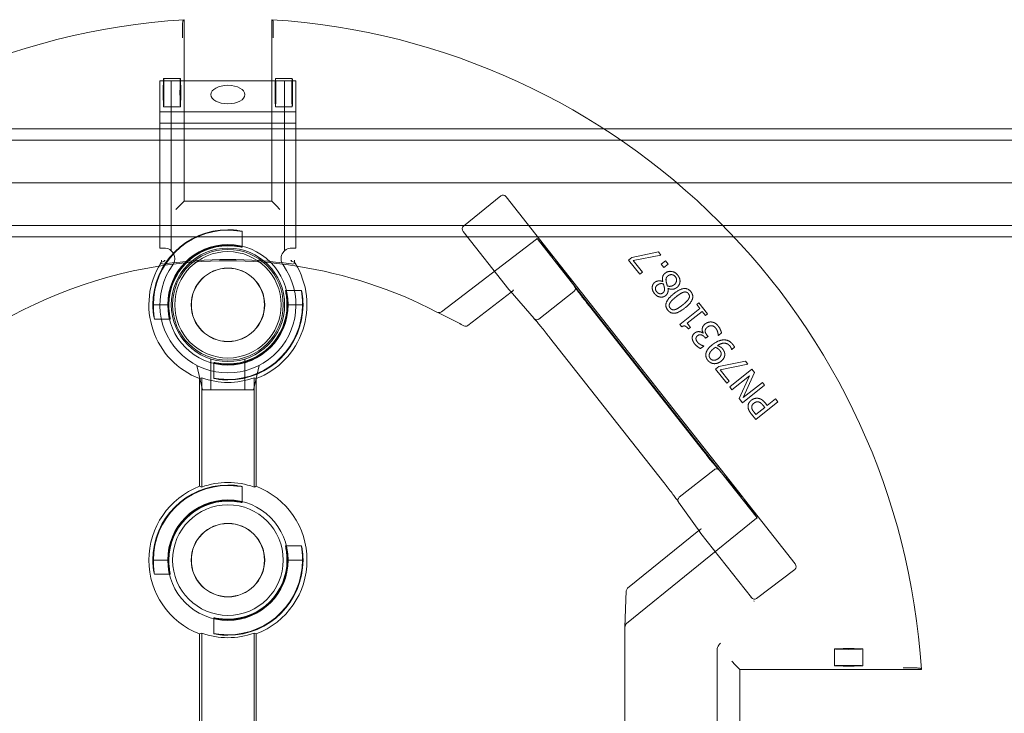
# Model space of a CAD drawing. Units: millimetres. Extents: x 515.8 to 523.8, y 0 to 10.
# Drawn here: x 517.6 to 517.9, y 4.5 to 4.7 of the extents above; entities that cross this region are included whole.
import ezdxf

# ---------------------------------------------------------------- set-up
doc = ezdxf.new("R2010")
doc.units = ezdxf.units.MM
for name, pattern in [('ACISOTGL', [3, 2, -1]), ('HIDDEN', [9.525, 6.35, -3.175]), ('PHANTOM', [2.5, 1.25, -0.25, 0.25, -0.25, 0.25, -0.25])]:
    doc.linetypes.add(name, pattern=pattern)
for name, color, linetype, lineweight in [('2', 2, 'Continuous', 9), ('3', 3, 'HIDDEN', 0), ('6', 6, 'PHANTOM', 13)]:
    doc.layers.add(name, color=color, linetype=linetype, lineweight=lineweight)
doc.layers.add('4', color=4, linetype='Continuous')

# ---------------------------------------------------------------- blocks, each defined once
blk = doc.blocks.new('A$C665B4A51')
at = {"layer": '2'}
for p, q in [((-1.2, 1.125), (-1.2, 1.2)), ((-1.2, 1.2), (1.75, 1.2)), ((-1, -1.2), (-1, 1.2)), ((1, -1.2), (1, 1.2)), ((1.2, -1.2), (1.2, 1.2)), ((1.75, -1.2), (1.75, 1.2)), ((-3.267, 0.55), (-3.7, 0.45)), ((-3.7, 0.45), (-3.7, -0.45)), ((-3.267, -0.55), (-3.7, -0.45)), ((-1.2, -1.2), (-1.2, -1.125)), ((-1.2, -1.2), (1.75, -1.2))]:
    blk.add_line(p, q, dxfattribs=at)
blk.add_circle((-2.2, 0), 1, dxfattribs=at)
for centre, radius, start, end in [((-2.2, 0), 1.2, 54.1556, 305.8444), ((-1.388, 1.125), 0.188, 234.1556, 0), ((-1.388, -1.125), 0.188, 0, 125.8444)]:
    blk.add_arc(centre, radius, start, end, dxfattribs=at)
blk.add_ellipse((1.506, 0), major_axis=(0, -0.3), ratio=0.543251, dxfattribs=at)
at = {"layer": '3'}
for p, q in [((-1.247, 1), (1.75, 1)), ((-3.154, 0.3), (-3.7, 0.3)), ((-3.154, -0.3), (-3.7, -0.3)), ((-1.247, -1), (1.75, -1))]:
    blk.add_line(p, q, dxfattribs=at)
blk = doc.blocks.new('A$C2c4462a4')
at = {"layer": '6', "linetype": 'ByBlock', "lineweight": 13}
for p, q in [((-0.799, 4.938), (-0.799, 4.812)), ((-0.774, 1.826), (-0.774, 5.026)), ((0.774, 5.026), (0.774, 1.826)), ((0.799, 4.812), (0.799, 4.938)), ((4.812, 1.922), (4.152, 1.387)), ((-0.855, 1.745), (-0.917, 1.683)), ((-0.774, 1.826), (-0.855, 1.745)), ((0.774, 1.826), (-0.774, 1.826)), ((0.774, 1.826), (0.855, 1.745)), ((0.855, 1.745), (0.917, 1.683)), ((4.905, 1.905), (10.001, -4.567)), ((4.954, 0.27), (4.149, 1.293)), ((7.589, 0.932), (7.122, 0.837)), ((7.146, 0.78), (7.634, 0.877)), ((7.634, 0.877), (7.589, 0.932)), ((5.75, 0.831), (9.071, -3.386)), ((6.114, 0.32), (5.752, 0.829)), ((7.122, 0.837), (7.064, 0.79)), ((7.064, 0.79), (7.261, 0.542)), ((7.307, 0.578), (7.146, 0.78)), ((7.713, 0.777), (7.638, 0.717)), ((7.638, 0.717), (7.688, 0.655)), ((7.688, 0.655), (7.763, 0.714)), ((7.763, 0.714), (7.713, 0.777)), ((7.261, 0.542), (7.307, 0.578)), ((8.728, -2.991), (6.054, 0.405)), ((7.667, 0.411), (7.665, 0.41)), ((4.228, -0.365), (4.994, 0.221)), ((4.975, 0.244), (5.398, -0.243)), ((7.758, 0.289), (7.76, 0.29)), ((-1.324, 0), (-1.315, 0)), ((-1.05, 0), (-1.041, 0)), ((1.05, 0), (1.041, 0)), ((1.324, 0), (1.315, 0)), ((8.305, 0.034), (8.265, 0.003)), ((8.265, 0.003), (8.321, -0.067)), ((8.457, -0.156), (8.305, 0.034)), ((8.385, -2.58), (6.373, -0.024)), ((8.321, -0.067), (7.968, -0.348)), ((8.099, -0.326), (8.361, -0.117)), ((8.361, -0.117), (8.417, -0.188)), ((8.417, -0.188), (8.457, -0.156)), ((8.155, -0.397), (8.099, -0.326)), ((7.968, -0.348), (8.001, -0.388)), ((8.12, -0.426), (8.155, -0.397)), ((8.379, -0.496), (8.375, -0.499)), ((8.647, -0.54), (8.702, -0.496)), ((5.672, -0.576), (7.685, -3.132)), ((8.407, -0.573), (8.421, -0.59)), ((8.421, -0.59), (8.464, -0.556)), ((8.464, -0.556), (8.446, -0.533)), ((8.644, -0.537), (8.647, -0.54)), ((8.334, -0.772), (8.39, -0.728)), ((8.39, -0.728), (8.387, -0.725)), ((8.881, -0.787), (8.883, -0.789)), ((8.883, -0.789), (8.933, -0.749)), ((9.123, -0.991), (8.655, -1.087)), ((9.167, -1.047), (9.123, -0.991)), ((8.655, -1.087), (8.597, -1.133)), ((8.597, -1.133), (8.794, -1.381)), ((8.68, -1.143), (9.167, -1.047)), ((8.84, -1.345), (8.68, -1.143)), ((9.238, -1.135), (8.847, -1.447)), ((9.085, -1.635), (9.284, -1.194)), ((9.284, -1.194), (9.238, -1.135)), ((-0.5, -3.199), (-0.5, -1.301)), ((-0.461, -3.212), (-0.461, -1.288)), ((0.461, -1.288), (0.461, -3.212)), ((0.5, -1.301), (0.5, -3.199)), ((8.794, -1.381), (8.84, -1.345)), ((8.885, -1.496), (9.195, -1.249)), ((9.195, -1.249), (9.011, -1.653)), ((9.422, -1.367), (9.085, -1.635)), ((9.461, -1.415), (9.422, -1.367)), ((8.847, -1.447), (8.885, -1.496)), ((9.07, -1.727), (9.461, -1.415)), ((9.011, -1.653), (9.07, -1.727)), ((9.306, -2.023), (9.697, -1.712)), ((9.51, -1.776), (9.475, -1.732)), ((9.656, -1.66), (9.51, -1.776)), ((9.697, -1.712), (9.656, -1.66)), ((9.31, -1.936), (9.275, -1.892)), ((9.466, -1.811), (9.31, -1.936)), ((9.437, -1.776), (9.466, -1.811)), ((9.228, -1.925), (9.306, -2.023)), ((9.069, -3.384), (8.66, -2.913)), ((7.943, -3.477), (8.318, -4.002)), ((8.301, -3.978), (7.046, -4.995)), ((9.228, -5.158), (8.338, -4.028)), ((-1.324, -4.5), (-1.315, -4.5)), ((-1.05, -4.5), (-1.041, -4.5)), ((1.05, -4.5), (1.041, -4.5)), ((1.324, -4.5), (1.315, -4.5)), ((9.321, -5.177), (9.997, -4.663)), ((7.023, -5.041), (7, -5.681)), ((9.28, -5.228), (9.27, -5.216)), ((9.27, -5.216), (9.28, -5.228)), ((9.28, -5.228), (9.28, -5.228)), ((7, -10.987), (7, -5.684)), ((-0.5, -8.599), (-0.5, -5.801)), ((-0.461, -8.612), (-0.461, -5.788)), ((0.461, -5.788), (0.461, -8.612)), ((0.5, -5.801), (0.5, -8.599)), ((8.625, -8.329), (8.625, -6.071)), ((8.945, -6.345), (8.883, -6.283)), ((9.026, -6.426), (8.945, -6.345)), ((12.138, -6.401), (12.012, -6.401)), ((9.026, -6.426), (12.226, -6.426)), ((9.026, -7.974), (9.026, -6.426))]:
    blk.add_line(p, q, dxfattribs=at)
at = {"layer": '6', "linetype": 'ByBlock', "lineweight": 13, "ltscale": 0.280792}
for p, q in [((-1.134, 3.992), (-0.839, 3.992)), ((0.839, 3.992), (1.134, 3.992)), ((-1.134, 3.492), (-0.839, 3.492)), ((0.839, 3.492), (1.134, 3.492))]:
    blk.add_line(p, q, dxfattribs=at)
at = {"layer": '6', "linetype": 'ByBlock', "lineweight": 13, "ltscale": 0.267084}
for p, q in [((0.25, 1.296), (0.25, 1.015)), ((1.015, 0.25), (1.296, 0.25)), ((-1.296, -0.25), (-1.015, -0.25)), ((-0.25, -1.015), (-0.25, -1.296)), ((0.25, -3.204), (0.25, -3.485)), ((1.015, -4.25), (1.296, -4.25)), ((-1.296, -4.75), (-1.015, -4.75)), ((-0.25, -5.515), (-0.25, -5.796))]:
    blk.add_line(p, q, dxfattribs=at)
at = {"layer": '6', "linetype": 'ByBlock', "lineweight": 13, "ltscale": 1.022659}
blk.add_line((5.442, 1.16), (3.763, -0.124), dxfattribs=at)
at = {"layer": '6', "linetype": 'ByBlock', "lineweight": 13, "ltscale": 1.176733}
blk.add_line((6.054, 0.405), (5.452, 1.17), dxfattribs=at)
at = {"layer": '6', "linetype": 'ByBlock', "lineweight": 13, "ltscale": 0.028248}
for p, q in [((4.994, 0.221), (5.018, 0.24)), ((8.324, -3.959), (8.301, -3.978))]:
    blk.add_line(p, q, dxfattribs=at)
at = {"layer": '6', "linetype": 'ByBlock', "lineweight": 13, "ltscale": 0.951149}
blk.add_line((6.1, 0.236), (5.482, -0.25), dxfattribs=at)
at = {"layer": '6', "linetype": 'ByBlock', "lineweight": 13, "ltscale": 0.252649}
for p, q in [((-1.315, 0), (-1.05, 0)), ((1.315, 0), (1.05, 0)), ((-1.315, -4.5), (-1.05, -4.5)), ((1.315, -4.5), (1.05, -4.5))]:
    blk.add_line(p, q, dxfattribs=at)
at = {"layer": '6', "linetype": 'ByBlock', "lineweight": 13, "ltscale": 0.95114}
blk.add_line((8.574, -2.907), (7.957, -3.393), dxfattribs=at)
at = {"layer": '6', "linetype": 'ByBlock', "lineweight": 13, "ltscale": 1.176769}
blk.add_line((9.33, -3.756), (8.728, -2.991), dxfattribs=at)
at = {"layer": '6', "linetype": 'ByBlock', "lineweight": 13, "ltscale": 1.018336}
blk.add_line((7.029, -5.619), (9.318, -3.763), dxfattribs=at)
at = {"layer": '6', "linetype": 'ByBlock', "lineweight": 13, "ltscale": 0.280969}
for p, q in [((10.692, -6.066), (10.692, -6.361)), ((11.192, -6.066), (11.192, -6.361))]:
    blk.add_line(p, q, dxfattribs=at)
at = {"layer": '6', "linetype": 'ByBlock', "lineweight": 13}
for centre, radius in [((0, 0), 1.062), ((0, 0), 0.975), ((0, 0), 0.648), ((0, 0), 0.645), ((0, -4.5), 1.062), ((0, -4.5), 0.975), ((0, -4.5), 0.648), ((0, -4.5), 0.645)]:
    blk.add_circle(centre, radius, dxfattribs=at)
for centre, radius, start, end in [((0, -7.2), 12.25, 93.6217, 176.3783), ((0, -7.2), 12.25, 3.6217, 86.3783), ((0, 0), 1.324, 90, 180), ((0, 0), 1.315, 90, 179.9476), ((0, 0), 1.05, 90, 179.9344), ((0, 0), 1.041, 90, 180), ((0, 0), 1.394, 148.2859, 248.9808), ((0, 0), 1.394, 291.0192, 31.7141), ((0, -7.2), 7.974, 98.7765, 151.1551), ((0, -7.2), 7.974, 62.4904, 81.2235), ((0, 0), 1.324, 270, 0), ((0, 0), 1.041, 270, 0), ((0, 0), 1.315, 270, 359.9476), ((0, 0), 1.05, 270, 359.9344), ((4.19, -0.315), 0.0625, 241.2073, 307.4002), ((0, 0), 1.368, 250.3162, 289.6838), ((0, -4.5), 1.394, 111.0192, 248.9808), ((0, -4.5), 1.324, 90, 180), ((0, -4.5), 1.315, 90, 179.9476), ((0, -4.5), 1.368, 70.3162, 109.6838), ((0, -4.5), 1.394, 291.0192, 68.9808), ((0, -4.5), 1.05, 90, 179.9344), ((0, -4.5), 1.041, 90, 180), ((0, -4.5), 1.324, 270, 0), ((0, -4.5), 1.041, 270, 0), ((0, -4.5), 1.315, 270, 359.9476), ((0, -4.5), 1.05, 270, 359.9344), ((7.086, -5.044), 0.0625, 129.0299, 177.9182), ((0, -4.5), 1.368, 250.3162, 289.6838)]:
    blk.add_arc(centre, radius, start, end, dxfattribs=at)
at = {"layer": '6', "linetype": 'ByBlock', "lineweight": 13, "ltscale": 1.181824}
blk.add_arc((0, -7.2), 7.974, 81.2235, 98.7765, dxfattribs=at)
at = {"layer": '6', "linetype": 'ByBlock', "lineweight": 13, "ltscale": 1.086938}
blk.add_arc((0, -7.2), 7.999, 81.9533, 98.0467, dxfattribs=at)
at = {"layer": '6', "linetype": 'ByBlock', "lineweight": 13}
for centre, major_axis in [((-1.134, 3.742), (0, 0.25)), ((-0.839, 3.742), (0, -0.25)), ((0.839, 3.742), (0, 0.25)), ((1.134, 3.742), (0, -0.25)), ((10.942, -6.066), (0.25, 0)), ((10.942, -6.361), (-0.25, 0))]:
    blk.add_ellipse(centre, major_axis=major_axis, ratio=0.026186, dxfattribs=at)
for centre, major_axis, ratio, start_param, end_param in [((4.856, 1.866), (-0.042, 0.0586), 0.867, 4.764945, 6.335741), ((4.198, 1.331), (-0.0471, 0.0545), 0.867294, 6.256631, 7.801372), ((-0.733, 0), (1.099, 0), 0.745432, 1.939944, 1.983818), ((0.733, 0), (-1.099, 0), 0.745432, 4.299367, 4.343242), ((5.325, 1.32), (0.427, -0.492), 0.005234, 0.054349, 0.109202), ((4.953, 0.269), (0.0387, -0.0491), 0.026183, 1.072901, 1.570424), ((5.003, 0.307), (-0.0076, -0.0745), 0.594315, 5.719151, 5.773946), ((-1.272, 0), (1.909, 0), 0.745432, 5.128984, 5.151601), ((1.272, 0), (-1.909, 0), 0.745432, 1.131584, 1.154201), ((-1.272, -4.5), (1.909, 0), 0.745432, 1.131584, 1.154201), ((1.272, -4.5), (-1.909, 0), 0.745432, 5.128984, 5.151601), ((9.447, -3.914), (-0.378, 0.531), 0.005233, 6.173986, 6.228837), ((8.386, -3.99), (0.0742, -0.0101), 0.594306, 3.650827, 3.70562), ((8.337, -4.029), (0.0387, -0.0491), 0.026183, 1.571169, 2.068704), ((9.951, -4.605), (0.0481, -0.0561), 0.846198, 6.234041, 7.804837), ((9.276, -5.118), (0.0432, -0.0599), 0.846527, 4.761582, 6.30451), ((7.063, -5.683), (0.0028, 0.077), 0.811209, 1.570796, 1.615577), ((-1.272, -4.5), (1.909, 0), 0.745432, 5.128984, 5.151601), ((1.272, -4.5), (-1.909, 0), 0.745432, 1.131584, 1.154201)]:
    blk.add_ellipse(centre, major_axis=major_axis, ratio=ratio, start_param=start_param, end_param=end_param, dxfattribs=at)
at = {"layer": '6', "linetype": 'ByBlock', "lineweight": 13, "ltscale": 0.0132}
for centre, major_axis, ratio, start_param, end_param in [((5.399, 1.217), (0.0413, -0.0579), 0.878652, 0.029864, 0.252534), ((9.363, -3.818), (-0.0466, 0.0537), 0.878646, 6.030653, 6.253323)]:
    blk.add_ellipse(centre, major_axis=major_axis, ratio=ratio, start_param=start_param, end_param=end_param, dxfattribs=at)
at = {"layer": '6', "linetype": 'ByBlock', "lineweight": 13, "ltscale": 1.284879}
blk.add_ellipse((5.325, 1.32), major_axis=(0.427, -0.492), ratio=0.005234, start_param=5.019272, end_param=6.337534, dxfattribs=at)
at = {"layer": '6', "linetype": 'ByBlock', "lineweight": 13, "ltscale": 0.109292}
for centre, major_axis, ratio, start_param, end_param in [((5.003, 0.307), (-0.0076, -0.0745), 0.594315, 5.773946, 7.289947), ((8.386, -3.99), (0.0742, -0.0101), 0.594306, 2.134824, 3.650827)]:
    blk.add_ellipse(centre, major_axis=major_axis, ratio=ratio, start_param=start_param, end_param=end_param, dxfattribs=at)
at = {"layer": '6', "linetype": 'ByBlock', "lineweight": 13, "ltscale": 1.284887}
blk.add_ellipse((9.447, -3.914), major_axis=(-0.378, 0.531), ratio=0.005233, start_param=6.228837, end_param=7.547101, dxfattribs=at)
at = {"layer": '6', "linetype": 'ByBlock', "lineweight": 13, "ltscale": 0.066803}
blk.add_ellipse((7.063, -5.683), major_axis=(0.0028, 0.077), ratio=0.811209, start_param=0.616045, end_param=1.570796, dxfattribs=at)
at = {"layer": '6', "linetype": 'ByBlock', "lineweight": 13}
for points, knots in [([(-0.799, 4.938), (-0.799, 4.946), (-0.799, 4.955), (-0.798, 4.969), (-0.798, 4.977), (-0.798, 4.988), (-0.798, 4.993), (-0.798, 4.999), (-0.797, 5.001), (-0.797, 5.001)], [0.7060639, 0.7060639, 0.7060639, 0.7060639, 0.7650063, 0.7650063, 0.8239451, 0.8239451, 0.8828181, 0.8828181, 0.937477, 0.937477, 0.937477, 0.937477]), ([(0.797, 5.001), (0.797, 5.001), (0.798, 4.999), (0.798, 4.993), (0.798, 4.988), (0.798, 4.977), (0.798, 4.969), (0.799, 4.955), (0.799, 4.946), (0.799, 4.938)], [0.9456946, 0.9456946, 0.9456946, 0.9456946, 1.0003536, 1.0003536, 1.0592265, 1.0592265, 1.1181653, 1.1181653, 1.1771077, 1.1771077, 1.1771077, 1.1771077]), ([(-0.8, 4.705), (-0.8, 4.705), (-0.8, 4.705), (-0.8, 4.716), (-0.8, 4.727), (-0.799, 4.75), (-0.799, 4.763), (-0.799, 4.791), (-0.799, 4.802), (-0.799, 4.812)], [-0.0007922, -0.0007922, -0.0007922, -0.0007922, 0, 0, 0.1178841, 0.1178841, 0.2225214, 0.2225214, 0.3058899, 0.3058899, 0.3058899, 0.3058899]), ([(0.799, 4.812), (0.799, 4.802), (0.799, 4.791), (0.799, 4.763), (0.799, 4.75), (0.8, 4.727), (0.8, 4.716), (0.8, 4.705), (0.8, 4.705), (0.8, 4.705)], [0, 0, 0, 0, 0.0769751, 0.0769751, 0.1735878, 0.1735878, 0.2824312, 0.2824312, 0.2831626, 0.2831626, 0.2831626, 0.2831626]), ([(0, 1.324), (0.032, 1.324), (0.065, 1.323), (0.127, 1.318), (0.155, 1.314), (0.199, 1.308), (0.218, 1.304), (0.244, 1.298), (0.25, 1.296), (0.25, 1.296), (0.25, 1.295), (0.244, 1.296), (0.218, 1.3), (0.199, 1.302), (0.154, 1.307), (0.126, 1.31), (0.065, 1.314), (0.031, 1.315), (0, 1.315)], [2.875275, 2.875275, 2.875275, 2.875275, 3.115759, 3.115759, 3.356243, 3.356243, 3.59683, 3.59683, 3.837417, 3.837417, 3.837417, 4.076445, 4.076445, 4.315473, 4.315473, 4.554728, 4.554728, 4.793983, 4.793983, 4.793983, 4.793983]), ([(0, 1.05), (0.032, 1.05), (0.065, 1.048), (0.127, 1.042), (0.155, 1.038), (0.199, 1.03), (0.218, 1.025), (0.244, 1.018), (0.25, 1.016), (0.25, 1.015), (0.243, 1.016), (0.218, 1.021), (0.199, 1.024), (0.154, 1.031), (0.126, 1.035), (0.065, 1.04), (0.031, 1.041), (0, 1.041)], [0.9644, 0.9644, 0.9644, 0.9644, 1.20543, 1.20543, 1.44646, 1.44646, 1.68763, 1.68763, 1.9288, 1.9288, 2.167997, 2.167997, 2.407194, 2.407194, 2.646674, 2.646674, 2.886155, 2.886155, 2.886155, 2.886155]), ([(-1.174, 0.751), (-1.174, 0.75), (-1.174, 0.75), (-1.178, 0.745), (-1.182, 0.739), (-1.186, 0.733)], [0.6330043, 0.6330043, 0.6330043, 0.6330043, 0.6393038, 0.6393038, 0.7632986, 0.7632986, 0.7632986, 0.7632986]), ([(-1.173, 0.786), (-1.173, 0.786), (-1.173, 0.786), (-1.174, 0.774), (-1.174, 0.762), (-1.174, 0.751)], [-0.0007916, -0.0007916, -0.0007916, -0.0007916, 0, 0, 0.1230878, 0.1230878, 0.1230878, 0.1230878]), ([(-1.119, 0.786), (-1.119, 0.786), (-1.119, 0.786), (-1.119, 0.783), (-1.119, 0.78), (-1.118, 0.777)], [-0.00060453, -0.00060453, -0.00060453, -0.00060453, 0, 0, 0.04000978, 0.04000978, 0.04000978, 0.04000978]), ([(-1.118, 0.777), (-1.118, 0.777), (-1.118, 0.777), (-1.115, 0.778), (-1.109, 0.779), (-1.109, 0.78)], [0.1966977, 0.1966977, 0.1966977, 0.1966977, 0.2078277, 0.2078277, 0.3388946, 0.3388946, 0.3388946, 0.3388946]), ([(1.109, 0.78), (1.109, 0.78), (1.109, 0.78), (1.112, 0.779), (1.116, 0.778), (1.118, 0.777), (1.118, 0.777), (1.118, 0.777)], [0, 0, 0, 0, 0.0281776, 0.0281776, 0.1333173, 0.1333173, 0.1425512, 0.1425512, 0.1425512, 0.1425512]), ([(1.118, 0.777), (1.119, 0.78), (1.119, 0.783), (1.119, 0.786), (1.119, 0.786), (1.119, 0.786)], [0.10325023, 0.10325023, 0.10325023, 0.10325023, 0.1479033, 0.1479033, 0.14861602, 0.14861602, 0.14861602, 0.14861602]), ([(1.174, 0.751), (1.174, 0.762), (1.174, 0.774), (1.173, 0.786), (1.173, 0.786), (1.173, 0.786)], [0.1949693, 0.1949693, 0.1949693, 0.1949693, 0.3048045, 0.3048045, 0.3055108, 0.3055108, 0.3055108, 0.3055108]), ([(1.186, 0.733), (1.182, 0.738), (1.179, 0.744), (1.175, 0.749), (1.175, 0.75), (1.174, 0.751)], [0.2422836, 0.2422836, 0.2422836, 0.2422836, 0.3577727, 0.3577727, 0.3748134, 0.3748134, 0.3748134, 0.3748134]), ([(1.041, 0), (1.041, 0.031), (1.04, 0.065), (1.035, 0.126), (1.031, 0.154), (1.024, 0.199), (1.021, 0.218), (1.016, 0.243), (1.015, 0.25), (1.016, 0.25), (1.018, 0.244), (1.025, 0.218), (1.03, 0.199), (1.038, 0.155), (1.042, 0.127), (1.048, 0.065), (1.05, 0.032), (1.05, 0), (1.05, -0.001), (1.05, -0.001)], [0.957355, 0.957355, 0.957355, 0.957355, 1.196836, 1.196836, 1.436316, 1.436316, 1.675513, 1.675513, 1.91471, 1.91471, 2.15588, 2.15588, 2.39705, 2.39705, 2.63808, 2.63808, 2.87911, 2.87911, 2.882163, 2.882163, 2.882163, 2.882163]), ([(1.315, -0.001), (1.315, -0.001), (1.315, 0), (1.315, 0.031), (1.314, 0.065), (1.31, 0.126), (1.307, 0.154), (1.302, 0.199), (1.3, 0.218), (1.296, 0.244), (1.295, 0.25), (1.296, 0.25), (1.296, 0.25), (1.298, 0.244), (1.304, 0.218), (1.308, 0.199), (1.314, 0.155), (1.318, 0.127), (1.323, 0.065), (1.324, 0.032), (1.324, 0)], [2.877798, 2.877798, 2.877798, 2.877798, 2.88085, 2.88085, 3.120106, 3.120106, 3.359361, 3.359361, 3.598389, 3.598389, 3.837417, 3.837417, 3.837417, 4.078003, 4.078003, 4.31859, 4.31859, 4.559075, 4.559075, 4.799559, 4.799559, 4.799559, 4.799559]), ([(6.112, 0.323), (6.112, 0.323), (6.112, 0.323), (6.115, 0.32), (6.117, 0.316), (6.119, 0.312), (6.119, 0.312), (6.119, 0.311)], [-0.25307803, -0.25307803, -0.25307803, -0.25307803, -0.25250242, -0.25250242, -0.21877065, -0.21877065, -0.21599022, -0.21599022, -0.21599022, -0.21599022]), ([(6.119, 0.313), (6.119, 0.313), (6.119, 0.313), (6.119, 0.312), (6.121, 0.309), (6.129, 0.297), (6.137, 0.285), (6.161, 0.252), (6.177, 0.23), (6.215, 0.18), (6.236, 0.151), (6.283, 0.091), (6.308, 0.058), (6.347, 0.009), (6.36, -0.008), (6.373, -0.024)], [-1.417079, -1.417079, -1.417079, -1.417079, -1.400825, -1.400825, -1.271011, -1.271011, -1.020142, -1.020142, -0.728484, -0.728484, -0.436826, -0.436826, -0.145168, -0.145168, 0, 0, 0, 0]), ([(-1.315, 0.001), (-1.315, 0.001), (-1.315, 0), (-1.315, -0.031), (-1.314, -0.065), (-1.31, -0.126), (-1.307, -0.154), (-1.302, -0.199), (-1.3, -0.218), (-1.296, -0.244), (-1.295, -0.25), (-1.296, -0.25), (-1.298, -0.244), (-1.304, -0.218), (-1.308, -0.199), (-1.314, -0.155), (-1.318, -0.127), (-1.323, -0.065), (-1.324, -0.032), (-1.324, 0)], [0.953513, 0.953513, 0.953513, 0.953513, 0.956566, 0.956566, 1.195821, 1.195821, 1.435076, 1.435076, 1.674104, 1.674104, 1.913132, 1.913132, 2.153719, 2.153719, 2.394306, 2.394306, 2.63479, 2.63479, 2.875275, 2.875275, 2.875275, 2.875275]), ([(-1.041, 0), (-1.041, -0.031), (-1.04, -0.065), (-1.035, -0.126), (-1.031, -0.154), (-1.024, -0.199), (-1.021, -0.218), (-1.016, -0.243), (-1.015, -0.25), (-1.015, -0.25), (-1.016, -0.25), (-1.018, -0.244), (-1.025, -0.218), (-1.03, -0.199), (-1.038, -0.155), (-1.042, -0.127), (-1.048, -0.065), (-1.05, -0.032), (-1.05, 0), (-1.05, 0.001), (-1.05, 0.001)], [2.886155, 2.886155, 2.886155, 2.886155, 3.125635, 3.125635, 3.365116, 3.365116, 3.604313, 3.604313, 3.84351, 3.84351, 3.84351, 4.08468, 4.08468, 4.325849, 4.325849, 4.56688, 4.56688, 4.80791, 4.80791, 4.810963, 4.810963, 4.810963, 4.810963]), ([(3.686, -0.129), (3.718, -0.144), (3.75, -0.16), (3.814, -0.19), (3.846, -0.206), (3.909, -0.238), (3.941, -0.254), (4.004, -0.286), (4.035, -0.303), (4.097, -0.336), (4.129, -0.353), (4.16, -0.37)], [1.08976762, 1.08976762, 1.08976762, 1.08976762, 1.10278474, 1.10278474, 1.11580187, 1.11580187, 1.12881899, 1.12881899, 1.14183612, 1.14183612, 1.15485324, 1.15485324, 1.15485324, 1.15485324]), ([(5.405, -0.25), (5.405, -0.25), (5.405, -0.25), (5.401, -0.247), (5.398, -0.244), (5.396, -0.241), (5.396, -0.241), (5.396, -0.241)], [-0.03362324, -0.03362324, -0.03362324, -0.03362324, -0.03335866, -0.03335866, 0, 0, 0.00060522, 0.00060522, 0.00060522, 0.00060522]), ([(5.404, -0.25), (5.404, -0.25), (5.404, -0.25), (5.405, -0.251), (5.408, -0.253), (5.417, -0.263), (5.427, -0.274), (5.453, -0.305), (5.471, -0.326), (5.511, -0.374), (5.533, -0.402), (5.581, -0.461), (5.607, -0.493), (5.646, -0.543), (5.659, -0.559), (5.672, -0.576)], [4.866039, 4.866039, 4.866039, 4.866039, 4.882355, 4.882355, 5.01208, 5.01208, 5.262673, 5.262673, 5.554333, 5.554333, 5.845992, 5.845992, 6.137652, 6.137652, 6.283185, 6.283185, 6.283185, 6.283185]), ([(0, -1.05), (-0.032, -1.05), (-0.065, -1.048), (-0.127, -1.042), (-0.155, -1.038), (-0.199, -1.03), (-0.218, -1.025), (-0.244, -1.018), (-0.25, -1.016), (-0.25, -1.015), (-0.25, -1.015), (-0.243, -1.016), (-0.218, -1.021), (-0.199, -1.024), (-0.154, -1.031), (-0.126, -1.035), (-0.065, -1.04), (-0.031, -1.041), (0, -1.041)], [2.87911, 2.87911, 2.87911, 2.87911, 3.12014, 3.12014, 3.361171, 3.361171, 3.60234, 3.60234, 3.84351, 3.84351, 3.84351, 4.082707, 4.082707, 4.321904, 4.321904, 4.561385, 4.561385, 4.800865, 4.800865, 4.800865, 4.800865]), ([(0, -1.324), (-0.032, -1.324), (-0.065, -1.323), (-0.127, -1.318), (-0.155, -1.314), (-0.199, -1.308), (-0.218, -1.304), (-0.244, -1.298), (-0.25, -1.296), (-0.25, -1.295), (-0.244, -1.296), (-0.218, -1.3), (-0.199, -1.302), (-0.154, -1.307), (-0.126, -1.31), (-0.065, -1.314), (-0.031, -1.315), (0, -1.315)], [0.962142, 0.962142, 0.962142, 0.962142, 1.202626, 1.202626, 1.44311, 1.44311, 1.683697, 1.683697, 1.924284, 1.924284, 2.163312, 2.163312, 2.40234, 2.40234, 2.641595, 2.641595, 2.88085, 2.88085, 2.88085, 2.88085]), ([(8.653, -2.906), (8.653, -2.906), (8.653, -2.906), (8.652, -2.906), (8.65, -2.903), (8.64, -2.893), (8.63, -2.882), (8.604, -2.851), (8.586, -2.83), (8.546, -2.781), (8.523, -2.753), (8.475, -2.694), (8.45, -2.662), (8.411, -2.613), (8.398, -2.596), (8.385, -2.58)], [-1.417079, -1.417079, -1.417079, -1.417079, -1.400043, -1.400043, -1.269206, -1.269206, -1.017371, -1.017371, -0.725788, -0.725788, -0.434206, -0.434206, -0.142623, -0.142623, 0, 0, 0, 0]), ([(8.662, -2.915), (8.662, -2.915), (8.662, -2.915), (8.659, -2.912), (8.656, -2.909), (8.653, -2.906), (8.652, -2.906), (8.652, -2.905)], [-0.00057598, -0.00057598, -0.00057598, -0.00057598, 0, 0, 0.03375307, 0.03375307, 0.03641654, 0.03641654, 0.03641654, 0.03641654]), ([(0, -3.176), (0.032, -3.176), (0.065, -3.177), (0.127, -3.182), (0.155, -3.186), (0.199, -3.192), (0.218, -3.196), (0.244, -3.202), (0.25, -3.204), (0.25, -3.204), (0.25, -3.205), (0.244, -3.204), (0.218, -3.2), (0.199, -3.198), (0.154, -3.193), (0.126, -3.19), (0.065, -3.186), (0.031, -3.185), (0, -3.185)], [2.875275, 2.875275, 2.875275, 2.875275, 3.115759, 3.115759, 3.356243, 3.356243, 3.59683, 3.59683, 3.837417, 3.837417, 3.837417, 4.076445, 4.076445, 4.315473, 4.315473, 4.554728, 4.554728, 4.793983, 4.793983, 4.793983, 4.793983]), ([(7.939, -3.469), (7.939, -3.469), (7.939, -3.469), (7.938, -3.468), (7.936, -3.465), (7.929, -3.453), (7.92, -3.441), (7.896, -3.408), (7.88, -3.386), (7.842, -3.335), (7.821, -3.307), (7.774, -3.246), (7.749, -3.214), (7.71, -3.164), (7.698, -3.148), (7.685, -3.132)], [4.866039, 4.866039, 4.866039, 4.866039, 4.883138, 4.883138, 5.013885, 5.013885, 5.265443, 5.265443, 5.557027, 5.557027, 5.848611, 5.848611, 6.140195, 6.140195, 6.283185, 6.283185, 6.283185, 6.283185]), ([(0, -3.45), (0.032, -3.45), (0.065, -3.452), (0.127, -3.458), (0.155, -3.462), (0.199, -3.47), (0.218, -3.475), (0.244, -3.482), (0.25, -3.484), (0.25, -3.485), (0.243, -3.484), (0.218, -3.479), (0.199, -3.476), (0.154, -3.469), (0.126, -3.465), (0.065, -3.46), (0.031, -3.459), (0, -3.459)], [0.9644, 0.9644, 0.9644, 0.9644, 1.20543, 1.20543, 1.44646, 1.44646, 1.68763, 1.68763, 1.9288, 1.9288, 2.167997, 2.167997, 2.407194, 2.407194, 2.646674, 2.646674, 2.886155, 2.886155, 2.886155, 2.886155]), ([(7.945, -3.479), (7.945, -3.479), (7.945, -3.479), (7.943, -3.476), (7.941, -3.472), (7.939, -3.469), (7.939, -3.468), (7.939, -3.468)], [-0.25234517, -0.25234517, -0.25234517, -0.25234517, -0.25174033, -0.25174033, -0.21840729, -0.21840729, -0.21820017, -0.21820017, -0.21820017, -0.21820017]), ([(1.041, -4.5), (1.041, -4.469), (1.04, -4.435), (1.035, -4.374), (1.031, -4.346), (1.024, -4.301), (1.021, -4.282), (1.016, -4.257), (1.015, -4.25), (1.016, -4.25), (1.018, -4.256), (1.025, -4.282), (1.03, -4.301), (1.038, -4.345), (1.042, -4.373), (1.048, -4.435), (1.05, -4.468), (1.05, -4.5), (1.05, -4.501), (1.05, -4.501)], [0.957355, 0.957355, 0.957355, 0.957355, 1.196836, 1.196836, 1.436316, 1.436316, 1.675513, 1.675513, 1.91471, 1.91471, 2.15588, 2.15588, 2.39705, 2.39705, 2.63808, 2.63808, 2.87911, 2.87911, 2.882163, 2.882163, 2.882163, 2.882163]), ([(1.315, -4.501), (1.315, -4.501), (1.315, -4.5), (1.315, -4.469), (1.314, -4.435), (1.31, -4.374), (1.307, -4.346), (1.302, -4.301), (1.3, -4.282), (1.296, -4.256), (1.295, -4.25), (1.296, -4.25), (1.296, -4.25), (1.298, -4.256), (1.304, -4.282), (1.308, -4.301), (1.314, -4.345), (1.318, -4.373), (1.323, -4.435), (1.324, -4.468), (1.324, -4.5)], [2.877798, 2.877798, 2.877798, 2.877798, 2.88085, 2.88085, 3.120106, 3.120106, 3.359361, 3.359361, 3.598389, 3.598389, 3.837417, 3.837417, 3.837417, 4.078003, 4.078003, 4.31859, 4.31859, 4.559075, 4.559075, 4.799559, 4.799559, 4.799559, 4.799559]), ([(-1.315, -4.499), (-1.315, -4.499), (-1.315, -4.5), (-1.315, -4.531), (-1.314, -4.565), (-1.31, -4.626), (-1.307, -4.654), (-1.302, -4.699), (-1.3, -4.718), (-1.296, -4.744), (-1.295, -4.75), (-1.296, -4.75), (-1.298, -4.744), (-1.304, -4.718), (-1.308, -4.699), (-1.314, -4.655), (-1.318, -4.627), (-1.323, -4.565), (-1.324, -4.532), (-1.324, -4.5)], [0.953513, 0.953513, 0.953513, 0.953513, 0.956566, 0.956566, 1.195821, 1.195821, 1.435076, 1.435076, 1.674104, 1.674104, 1.913132, 1.913132, 2.153719, 2.153719, 2.394306, 2.394306, 2.63479, 2.63479, 2.875275, 2.875275, 2.875275, 2.875275]), ([(-1.041, -4.5), (-1.041, -4.531), (-1.04, -4.565), (-1.035, -4.626), (-1.031, -4.654), (-1.024, -4.699), (-1.021, -4.718), (-1.016, -4.743), (-1.015, -4.75), (-1.015, -4.75), (-1.016, -4.75), (-1.018, -4.744), (-1.025, -4.718), (-1.03, -4.699), (-1.038, -4.655), (-1.042, -4.627), (-1.048, -4.565), (-1.05, -4.532), (-1.05, -4.5), (-1.05, -4.499), (-1.05, -4.499)], [2.886155, 2.886155, 2.886155, 2.886155, 3.125635, 3.125635, 3.365116, 3.365116, 3.604313, 3.604313, 3.84351, 3.84351, 3.84351, 4.08468, 4.08468, 4.325849, 4.325849, 4.56688, 4.56688, 4.80791, 4.80791, 4.810963, 4.810963, 4.810963, 4.810963]), ([(0, -5.55), (-0.032, -5.55), (-0.065, -5.548), (-0.127, -5.542), (-0.155, -5.538), (-0.199, -5.53), (-0.218, -5.525), (-0.244, -5.518), (-0.25, -5.516), (-0.25, -5.515), (-0.25, -5.515), (-0.243, -5.516), (-0.218, -5.521), (-0.199, -5.524), (-0.154, -5.531), (-0.126, -5.535), (-0.065, -5.54), (-0.031, -5.541), (0, -5.541)], [2.87911, 2.87911, 2.87911, 2.87911, 3.12014, 3.12014, 3.361171, 3.361171, 3.60234, 3.60234, 3.84351, 3.84351, 3.84351, 4.082707, 4.082707, 4.321904, 4.321904, 4.561385, 4.561385, 4.800865, 4.800865, 4.800865, 4.800865]), ([(0, -5.824), (-0.032, -5.824), (-0.065, -5.823), (-0.127, -5.818), (-0.155, -5.814), (-0.199, -5.808), (-0.218, -5.804), (-0.244, -5.798), (-0.25, -5.796), (-0.25, -5.795), (-0.244, -5.796), (-0.218, -5.8), (-0.199, -5.802), (-0.154, -5.807), (-0.126, -5.81), (-0.065, -5.814), (-0.031, -5.815), (0, -5.815)], [0.962142, 0.962142, 0.962142, 0.962142, 1.202626, 1.202626, 1.44311, 1.44311, 1.683697, 1.683697, 1.924284, 1.924284, 2.163312, 2.163312, 2.40234, 2.40234, 2.641595, 2.641595, 2.88085, 2.88085, 2.88085, 2.88085]), ([(8.625, -6.071), (8.625, -6.061), (8.627, -6.05), (8.637, -6.023), (8.645, -6.01), (8.664, -5.987), (8.675, -5.975), (8.686, -5.964), (8.686, -5.964), (8.686, -5.964)], [0, 0, 0, 0, 0.076925, 0.076925, 0.1731245, 0.1731245, 0.283129, 0.283129, 0.2838463, 0.2838463, 0.2838463, 0.2838463]), ([(11.905, -6.4), (11.905, -6.4), (11.905, -6.4), (11.916, -6.4), (11.927, -6.4), (11.95, -6.401), (11.963, -6.401), (11.991, -6.401), (12.002, -6.401), (12.012, -6.401)], [-0.0007921, -0.0007921, -0.0007921, -0.0007921, 0, 0, 0.1178851, 0.1178851, 0.2225237, 0.2225237, 0.3058933, 0.3058933, 0.3058933, 0.3058933]), ([(12.138, -6.401), (12.146, -6.401), (12.155, -6.401), (12.169, -6.402), (12.177, -6.402), (12.188, -6.402), (12.193, -6.402), (12.199, -6.402), (12.201, -6.403), (12.201, -6.403)], [0.7060639, 0.7060639, 0.7060639, 0.7060639, 0.7650063, 0.7650063, 0.8239451, 0.8239451, 0.8828181, 0.8828181, 0.937477, 0.937477, 0.937477, 0.937477])]:
    blk.add_open_spline(points, degree=3, knots=knots, dxfattribs=at)
for points, degree in [([(-0.774, 5.026), (-0.785, 5.013), (-0.797, 5.001)], 2), ([(0.774, 5.026), (0.785, 5.013), (0.797, 5.001)], 2), ([(-1.13, 0.764), (-1.123, 0.769), (-1.117, 0.774), (-1.11, 0.779)], 3), ([(-1.13, 0.764), (-1.124, 0.77), (-1.119, 0.777)], 2), ([(-1.119, 0.777), (-1.119, 0.777), (-1.118, 0.777)], 2), ([(-1.11, 0.779), (-1.11, 0.779), (-1.109, 0.779), (-1.109, 0.78)], 3), ([(1.109, 0.78), (1.109, 0.779), (1.11, 0.779), (1.11, 0.779)], 3), ([(1.11, 0.779), (1.117, 0.774), (1.123, 0.769), (1.13, 0.764)], 3), ([(1.13, 0.764), (1.124, 0.77), (1.119, 0.777)], 2), ([(7.709, 0.558), (7.673, 0.53), (7.656, 0.458), (7.667, 0.411)], 2), ([(7.929, 0.525), (7.885, 0.579), (7.759, 0.598), (7.709, 0.558)], 2), ([(7.757, 0.509), (7.792, 0.536), (7.863, 0.527), (7.889, 0.495)], 2), ([(7.97, 0.404), (7.973, 0.434), (7.952, 0.496), (7.929, 0.525)], 2), ([(7.526, 0.396), (7.482, 0.361), (7.478, 0.252), (7.52, 0.199)], 2), ([(7.665, 0.41), (7.628, 0.427), (7.552, 0.417), (7.526, 0.396)], 2), ([(7.567, 0.345), (7.591, 0.364), (7.641, 0.378), (7.677, 0.369)], 2), ([(7.677, 0.369), (7.683, 0.351), (7.694, 0.305), (7.696, 0.294)], 2), ([(7.727, 0.409), (7.72, 0.448), (7.733, 0.489), (7.757, 0.509)], 2), ([(7.748, 0.332), (7.741, 0.357), (7.729, 0.396), (7.727, 0.409)], 2), ([(7.867, 0.354), (7.84, 0.333), (7.78, 0.322), (7.748, 0.332)], 2), ([(7.889, 0.495), (7.915, 0.462), (7.903, 0.383), (7.867, 0.354)], 2), ([(7.913, 0.304), (7.938, 0.324), (7.967, 0.375), (7.97, 0.404)], 2), ([(7.52, 0.199), (7.561, 0.148), (7.673, 0.128), (7.717, 0.163)], 2), ([(7.559, 0.23), (7.534, 0.261), (7.541, 0.324), (7.567, 0.345)], 2), ([(7.669, 0.211), (7.642, 0.19), (7.582, 0.201), (7.559, 0.23)], 2), ([(7.696, 0.294), (7.7, 0.267), (7.688, 0.227), (7.669, 0.211)], 2), ([(7.717, 0.163), (7.747, 0.187), (7.764, 0.247), (7.758, 0.289)], 2), ([(7.858, 0.194), (7.756, 0.112), (7.703, -0.029), (7.755, -0.093)], 2), ([(7.76, 0.29), (7.801, 0.271), (7.882, 0.279), (7.913, 0.304)], 2), ([(8.162, 0.231), (8.111, 0.295), (7.964, 0.278), (7.858, 0.194)], 2), ([(7.901, 0.141), (7.941, 0.173), (8.006, 0.214), (8.031, 0.222)], 2), ([(8.031, 0.222), (8.058, 0.23), (8.101, 0.218), (8.118, 0.197)], 2), ([(8.058, -0.056), (8.161, 0.026), (8.213, 0.167), (8.162, 0.231)], 2), ([(8.118, 0.197), (8.136, 0.174), (8.137, 0.128), (8.123, 0.105)], 2), ([(7.798, -0.059), (7.781, -0.037), (7.779, 0.007), (7.793, 0.031)], 2), ([(7.793, 0.031), (7.806, 0.055), (7.861, 0.109), (7.901, 0.141)], 2), ([(8.123, 0.105), (8.108, 0.079), (8.057, 0.03), (8.016, -0.003)], 2), ([(3.683, -0.128), (3.684, -0.128), (3.685, -0.129), (3.686, -0.129)], 3), ([(7.755, -0.093), (7.806, -0.157), (7.952, -0.14), (8.058, -0.056)], 2), ([(7.886, -0.084), (7.858, -0.092), (7.815, -0.08), (7.798, -0.059)], 2), ([(8.016, -0.003), (7.977, -0.033), (7.912, -0.076), (7.886, -0.084)], 2), ([(8.413, -0.338), (8.387, -0.359), (8.364, -0.402), (8.362, -0.423)], 2), ([(8.528, -0.303), (8.498, -0.3), (8.439, -0.317), (8.413, -0.338)], 2), ([(8.641, -0.37), (8.617, -0.34), (8.56, -0.306), (8.528, -0.303)], 2), ([(8.001, -0.388), (8.034, -0.365), (8.087, -0.385), (8.12, -0.426)], 2), ([(8.23, -0.497), (8.206, -0.516), (8.184, -0.562), (8.186, -0.589)], 2), ([(8.375, -0.499), (8.345, -0.474), (8.262, -0.471), (8.23, -0.497)], 2), ([(8.362, -0.423), (8.36, -0.444), (8.372, -0.482), (8.379, -0.496)], 2), ([(8.413, -0.463), (8.413, -0.446), (8.43, -0.412), (8.451, -0.395)], 2), ([(8.446, -0.533), (8.432, -0.516), (8.414, -0.481), (8.413, -0.463)], 2), ([(8.451, -0.395), (8.473, -0.378), (8.509, -0.367), (8.529, -0.368)], 2), ([(8.529, -0.368), (8.55, -0.369), (8.586, -0.393), (8.599, -0.41)], 2), ([(8.599, -0.41), (8.621, -0.437), (8.643, -0.511), (8.644, -0.537)], 2), ([(8.702, -0.496), (8.697, -0.469), (8.665, -0.4), (8.641, -0.37)], 2), ([(8.186, -0.589), (8.187, -0.614), (8.208, -0.662), (8.229, -0.689)], 2), ([(8.229, -0.689), (8.25, -0.715), (8.312, -0.762), (8.334, -0.772)], 2), ([(8.252, -0.6), (8.251, -0.586), (8.263, -0.557), (8.278, -0.546)], 2), ([(8.278, -0.657), (8.267, -0.643), (8.253, -0.615), (8.252, -0.6)], 2), ([(8.278, -0.546), (8.31, -0.52), (8.379, -0.538), (8.407, -0.573)], 2), ([(8.335, -0.703), (8.318, -0.694), (8.289, -0.671), (8.278, -0.657)], 2), ([(8.736, -0.618), (8.69, -0.62), (8.586, -0.667), (8.537, -0.706)], 2), ([(8.631, -0.719), (8.697, -0.674), (8.812, -0.678), (8.852, -0.729)], 2), ([(8.903, -0.7), (8.866, -0.654), (8.784, -0.616), (8.736, -0.618)], 2), ([(8.387, -0.725), (8.377, -0.721), (8.35, -0.712), (8.335, -0.703)], 2), ([(8.426, -0.864), (8.422, -0.893), (8.439, -0.951), (8.46, -0.978)], 2), ([(8.537, -0.706), (8.484, -0.748), (8.432, -0.826), (8.426, -0.864)], 2), ([(8.486, -0.878), (8.49, -0.854), (8.528, -0.8), (8.568, -0.768)], 2), ([(8.568, -0.768), (8.576, -0.762), (8.589, -0.752), (8.593, -0.749)], 2), ([(8.593, -0.749), (8.615, -0.756), (8.657, -0.785), (8.67, -0.802)], 2), ([(8.723, -0.779), (8.705, -0.757), (8.662, -0.729), (8.631, -0.719)], 2), ([(8.696, -0.863), (8.696, -0.886), (8.674, -0.924), (8.65, -0.944)], 2), ([(8.67, -0.802), (8.682, -0.817), (8.697, -0.846), (8.696, -0.863)], 2), ([(8.76, -0.873), (8.759, -0.844), (8.74, -0.801), (8.723, -0.779)], 2), ([(8.852, -0.729), (8.864, -0.744), (8.879, -0.777), (8.881, -0.787)], 2), ([(8.933, -0.749), (8.928, -0.736), (8.912, -0.711), (8.903, -0.7)], 2), ([(8.46, -0.978), (8.479, -1.002), (8.536, -1.034), (8.567, -1.037)], 2), ([(8.503, -0.945), (8.492, -0.931), (8.483, -0.899), (8.486, -0.878)], 2), ([(8.65, -0.944), (8.606, -0.978), (8.529, -0.977), (8.503, -0.945)], 2), ([(8.567, -1.037), (8.598, -1.039), (8.664, -1.019), (8.694, -0.995)], 2), ([(8.694, -0.995), (8.729, -0.967), (8.761, -0.907), (8.76, -0.873)], 2), ([(9.227, -1.682), (9.194, -1.708), (9.168, -1.77), (9.171, -1.803)], 2), ([(9.341, -1.647), (9.312, -1.644), (9.252, -1.662), (9.227, -1.682)], 2), ([(9.235, -1.811), (9.233, -1.789), (9.252, -1.751), (9.272, -1.735)], 2), ([(9.272, -1.735), (9.29, -1.72), (9.326, -1.709), (9.347, -1.711)], 2), ([(9.475, -1.732), (9.442, -1.69), (9.377, -1.652), (9.341, -1.647)], 2), ([(9.347, -1.711), (9.371, -1.713), (9.412, -1.744), (9.437, -1.776)], 2), ([(9.171, -1.803), (9.173, -1.832), (9.2, -1.89), (9.228, -1.925)], 2), ([(9.275, -1.892), (9.256, -1.868), (9.236, -1.83), (9.235, -1.811)], 2), ([(12.226, -6.426), (12.213, -6.415), (12.201, -6.403)], 2)]:
    blk.add_open_spline(points, degree=degree, dxfattribs=at)
at = {"layer": '6', "linetype": 'ByBlock', "lineweight": 13, "ltscale": 0.065079}
for points, knots in [([(-1.186, 0.733), (-1.176, 0.728), (-1.165, 0.724), (-1.141, 0.719), (-1.129, 0.719), (-1.12, 0.72)], [0.146034, 0.146034, 0.146034, 0.146034, 0.222569, 0.222569, 0.306991, 0.306991, 0.306991, 0.306991]), ([(1.12, 0.72), (1.129, 0.719), (1.141, 0.719), (1.165, 0.724), (1.176, 0.728), (1.186, 0.733)], [0, 0, 0, 0, 0.0752606, 0.0752606, 0.1434902, 0.1434902, 0.1434902, 0.1434902])]:
    blk.add_open_spline(points, degree=3, knots=knots, dxfattribs=at)
at = {"layer": '6', "linetype": 'ByBlock', "lineweight": 13}
blk.add_rational_spline([(1.118, 0.777), (1.119, 0.777), (1.119, 0.777)], [0.9999999997, 0.999999999702, 0.999999999706], degree=2, dxfattribs=at)
at = {"layer": '6', "linetype": 'ByBlock', "lineweight": 13, "ltscale": 0.001113}
blk.add_open_spline([(6.101, 0.237), (6.1, 0.237), (6.1, 0.236), (6.1, 0.236)], degree=3, dxfattribs=at)
at = {"layer": '6', "linetype": 'ByBlock', "lineweight": 13, "ltscale": 0.080676}
blk.add_open_spline([(6.119, 0.311), (6.121, 0.308), (6.122, 0.304), (6.125, 0.293), (6.126, 0.285), (6.123, 0.269), (6.12, 0.261), (6.112, 0.248), (6.107, 0.242), (6.101, 0.237)], degree=3, knots=[-0.2159902, -0.2159902, -0.2159902, -0.2159902, -0.1850852, -0.1850852, -0.1222659, -0.1222659, -0.0607853, -0.0607853, 0, 0, 0, 0], dxfattribs=at)
at = {"layer": '6', "linetype": 'ByBlock', "lineweight": 13, "ltscale": 0.017003}
blk.add_open_spline([(6.119, 0.311), (6.119, 0.312), (6.119, 0.313), (6.119, 0.313)], degree=3, dxfattribs=at)
at = {"layer": '6', "linetype": 'ByBlock', "lineweight": 13, "ltscale": 0.07645}
blk.add_open_spline([(3.686, -0.129), (3.695, -0.134), (3.705, -0.136), (3.723, -0.138), (3.732, -0.137), (3.749, -0.133), (3.756, -0.129), (3.763, -0.124)], degree=3, knots=[0.0093129, 0.0093129, 0.0093129, 0.0093129, 0.0845702, 0.0845702, 0.1510285, 0.1510285, 0.2142015, 0.2142015, 0.2142015, 0.2142015], dxfattribs=at)
at = {"layer": '6', "linetype": 'ByBlock', "lineweight": 13, "ltscale": 0.016955}
blk.add_open_spline([(5.405, -0.251), (5.405, -0.25), (5.404, -0.25), (5.404, -0.25)], degree=3, dxfattribs=at)
at = {"layer": '6', "linetype": 'ByBlock', "lineweight": 13, "ltscale": 0.081484}
blk.add_open_spline([(5.482, -0.25), (5.476, -0.255), (5.469, -0.259), (5.453, -0.264), (5.445, -0.264), (5.43, -0.263), (5.422, -0.261), (5.411, -0.255), (5.408, -0.253), (5.405, -0.25)], degree=3, knots=[-0.251915, -0.251915, -0.251915, -0.251915, -0.1910754, -0.1910754, -0.1295462, -0.1295462, -0.0666851, -0.0666851, -0.0336232, -0.0336232, -0.0336232, -0.0336232], dxfattribs=at)
at = {"layer": '6', "linetype": 'ByBlock', "lineweight": 13, "ltscale": 0.001112}
blk.add_open_spline([(8.574, -2.907), (8.575, -2.907), (8.575, -2.906), (8.575, -2.906)], degree=3, dxfattribs=at)
at = {"layer": '6', "linetype": 'ByBlock', "lineweight": 13, "ltscale": 0.08072}
blk.add_open_spline([(8.652, -2.905), (8.649, -2.903), (8.646, -2.901), (8.635, -2.895), (8.628, -2.893), (8.612, -2.892), (8.604, -2.893), (8.589, -2.897), (8.581, -2.901), (8.575, -2.906)], degree=3, knots=[0.0364165, 0.0364165, 0.0364165, 0.0364165, 0.0674599, 0.0674599, 0.13032, 0.13032, 0.1918429, 0.1918429, 0.2526713, 0.2526713, 0.2526713, 0.2526713], dxfattribs=at)
at = {"layer": '6', "linetype": 'ByBlock', "lineweight": 13, "ltscale": 0.016845}
blk.add_open_spline([(8.652, -2.905), (8.653, -2.906), (8.653, -2.906), (8.653, -2.906)], degree=3, dxfattribs=at)
at = {"layer": '6', "linetype": 'ByBlock', "lineweight": 13, "ltscale": 0.081505}
blk.add_open_spline([(7.939, -3.468), (7.937, -3.465), (7.935, -3.461), (7.932, -3.449), (7.932, -3.441), (7.934, -3.425), (7.937, -3.418), (7.945, -3.404), (7.95, -3.398), (7.957, -3.393)], degree=3, knots=[-0.2182002, -0.2182002, -0.2182002, -0.2182002, -0.1851064, -0.1851064, -0.1222893, -0.1222893, -0.0608007, -0.0608007, 0, 0, 0, 0], dxfattribs=at)
at = {"layer": '6', "linetype": 'ByBlock', "lineweight": 13, "ltscale": 0.016796}
blk.add_open_spline([(7.938, -3.468), (7.939, -3.468), (7.939, -3.469), (7.939, -3.469)], degree=3, dxfattribs=at)
blk = doc.blocks.new('A$C386af401')
at = {"layer": '2'}
blk.add_circle((0, -2.2), 0.938, dxfattribs=at)
blk.add_blockref('A$C2c4462a4', (0, -2.2), dxfattribs=at)
at = {"layer": '4', "xscale": -1, "rotation": 270}
blk.add_blockref('A$C665B4A51', (0, 0), dxfattribs=at)

msp = doc.modelspace()

# ---------------------------------------------------------------- linework, layer by layer
at = {"layer": '2'}
for p, q in [((516.14086, 4.65993), (519.17896, 4.65993)), ((516.14086, 4.629), (519.17896, 4.629))]:
    msp.add_line(p, q, dxfattribs=at)
at = {"layer": '3', "linetype": 'ACISOTGL'}
for p, q in [((516.14086, 4.65676), (519.17896, 4.65676)), ((516.0969, 4.63218), (519.22292, 4.63218))]:
    msp.add_line(p, q, dxfattribs=at)
at = {"layer": '6'}
for p, q in [((519.17896, 4.64447), (516.14086, 4.64447)), ((516.14086, 4.64447), (519.17896, 4.64447))]:
    msp.add_line(p, q, dxfattribs=at)

# ---------------------------------------------------------------- block references
at = {"layer": '2', "xscale": 0.01628028770063458, "yscale": 0.01628028770063458, "zscale": 0.01628028770063458}
msp.add_blockref('A$C386af401', (517.65991, 4.64528), dxfattribs=at)

doc.saveas('drawing.dxf')
